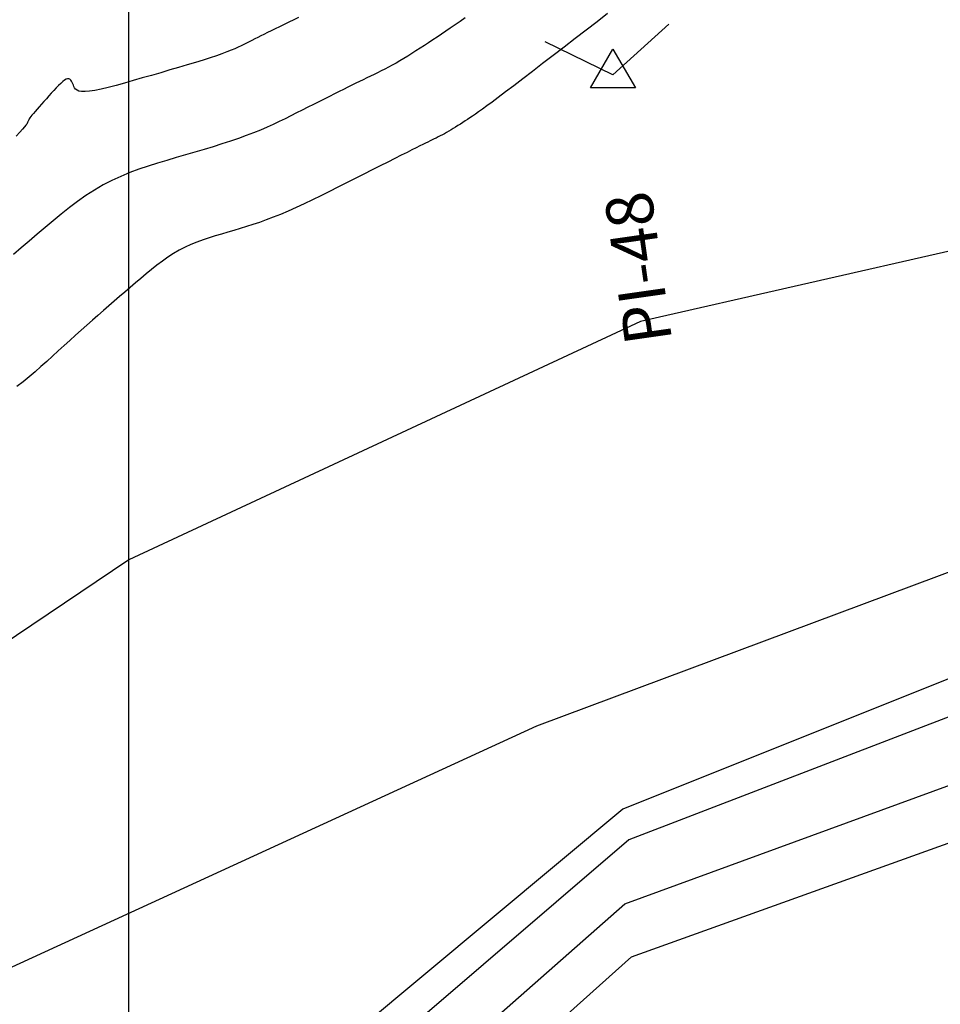
# Model space of a CAD drawing. Units: millimetres. Extents: x 63225 to 192691, y 370 to 8943523.
# Drawn here: x 188195 to 188238, y 8942879 to 8942925 of the extents above; entities that cross this region are included whole.
import ezdxf

# ---------------------------------------------------------------- set-up
doc = ezdxf.new("R2010")
doc.units = ezdxf.units.MM
for name, color, linetype in [('CNIVEL_M', 18, 'Continuous'), ('CNIVEL_S', 32, 'Continuous'), ('CUADRICULA', 8, 'Continuous'), ('PIS', 5, 'Continuous'), ('TriPI', 1, 'Continuous')]:
    doc.layers.add(name, color=color, linetype=linetype)

# ---------------------------------------------------------------- blocks, each defined once
blk = doc.blocks.new('TRIPI')
at = {"layer": 'TriPI'}
for p, q in [((-1.731, -1.001), (-0.001, 2)), ((-0.001, 2), (1.733, -0.999)), ((1.733, -0.999), (-1.731, -1.001))]:
    blk.add_line(p, q, dxfattribs=at)

msp = doc.modelspace()

# ---------------------------------------------------------------- linework, layer by layer
at = {"layer": 'CNIVEL_M'}
for p, q in [((188207.646, 8942925.013, 1580), (188207.42, 8942924.903, 1580)), ((188207.877, 8942925.126, 1580), (188207.646, 8942925.013, 1580)), ((188206.791, 8942924.596, 1580), (188206.604, 8942924.504, 1580)), ((188206.991, 8942924.694, 1580), (188206.791, 8942924.596, 1580)), ((188207.201, 8942924.797, 1580), (188206.991, 8942924.694, 1580)), ((188207.42, 8942924.903, 1580), (188207.201, 8942924.797, 1580)), ((188205.84, 8942924.124, 1580), (188205.71, 8942924.059, 1580)), ((188205.975, 8942924.192, 1580), (188205.84, 8942924.124, 1580)), ((188206.117, 8942924.263, 1580), (188205.975, 8942924.192, 1580)), ((188206.268, 8942924.338, 1580), (188206.117, 8942924.263, 1580)), ((188206.43, 8942924.418, 1580), (188206.268, 8942924.338, 1580)), ((188206.604, 8942924.504, 1580), (188206.43, 8942924.418, 1580)), ((188204.911, 8942923.671, 1580), (188204.738, 8942923.599, 1580)), ((188205.064, 8942923.74, 1580), (188204.911, 8942923.671, 1580)), ((188205.204, 8942923.806, 1580), (188205.064, 8942923.74, 1580)), ((188205.334, 8942923.869, 1580), (188205.204, 8942923.806, 1580)), ((188205.459, 8942923.932, 1580), (188205.334, 8942923.869, 1580)), ((188205.583, 8942923.995, 1580), (188205.459, 8942923.932, 1580)), ((188205.71, 8942924.059, 1580), (188205.583, 8942923.995, 1580)), ((188203.766, 8942923.251, 1580), (188203.439, 8942923.147, 1580)), ((188204.06, 8942923.348, 1580), (188203.766, 8942923.251, 1580)), ((188204.318, 8942923.438, 1580), (188204.06, 8942923.348, 1580)), ((188204.542, 8942923.521, 1580), (188204.318, 8942923.438, 1580)), ((188204.738, 8942923.599, 1580), (188204.542, 8942923.521, 1580)), ((188202.307, 8942922.805, 1580), (188201.895, 8942922.684, 1580)), ((188202.705, 8942922.923, 1580), (188202.307, 8942922.805, 1580)), ((188203.084, 8942923.038, 1580), (188202.705, 8942922.923, 1580)), ((188203.439, 8942923.147, 1580), (188203.084, 8942923.038, 1580)), ((188197.155, 8942922.273, 1580), (188197.089, 8942922.254, 1580)), ((188197.211, 8942922.271, 1580), (188197.155, 8942922.273, 1580)), ((188197.258, 8942922.251, 1580), (188197.211, 8942922.271, 1580)), ((188200.62, 8942922.313, 1580), (188200.201, 8942922.192, 1580)), ((188201.047, 8942922.436, 1580), (188200.62, 8942922.313, 1580)), ((188201.473, 8942922.56, 1580), (188201.047, 8942922.436, 1580)), ((188201.895, 8942922.684, 1580), (188201.473, 8942922.56, 1580)), ((188196.623, 8942921.855, 1580), (188196.511, 8942921.736, 1580)), ((188196.73, 8942921.966, 1580), (188196.623, 8942921.855, 1580)), ((188196.831, 8942922.064, 1580), (188196.73, 8942921.966, 1580)), ((188196.926, 8942922.147, 1580), (188196.831, 8942922.064, 1580)), ((188197.012, 8942922.211, 1580), (188196.926, 8942922.147, 1580)), ((188197.089, 8942922.254, 1580), (188197.012, 8942922.211, 1580)), ((188197.299, 8942922.215, 1580), (188197.258, 8942922.251, 1580)), ((188197.334, 8942922.167, 1580), (188197.299, 8942922.215, 1580)), ((188197.364, 8942922.109, 1580), (188197.334, 8942922.167, 1580)), ((188197.392, 8942922.046, 1580), (188197.364, 8942922.109, 1580)), ((188197.419, 8942921.979, 1580), (188197.392, 8942922.046, 1580)), ((188197.446, 8942921.913, 1580), (188197.419, 8942921.979, 1580)), ((188197.48, 8942921.849, 1580), (188197.446, 8942921.913, 1580)), ((188197.526, 8942921.791, 1580), (188197.48, 8942921.849, 1580)), ((188199.041, 8942921.877, 1580), (188198.709, 8942921.799, 1580)), ((188199.405, 8942921.971, 1580), (188199.041, 8942921.877, 1580)), ((188199.793, 8942922.077, 1580), (188199.405, 8942921.971, 1580)), ((188200.201, 8942922.192, 1580), (188199.793, 8942922.077, 1580)), ((188196.281, 8942921.481, 1580), (188196.166, 8942921.352, 1580)), ((188196.397, 8942921.61, 1580), (188196.281, 8942921.481, 1580)), ((188196.511, 8942921.736, 1580), (188196.397, 8942921.61, 1580)), ((188197.591, 8942921.743, 1580), (188197.526, 8942921.791, 1580)), ((188197.681, 8942921.706, 1580), (188197.591, 8942921.743, 1580)), ((188197.802, 8942921.684, 1580), (188197.681, 8942921.706, 1580)), ((188197.961, 8942921.68, 1580), (188197.802, 8942921.684, 1580)), ((188198.164, 8942921.698, 1580), (188197.961, 8942921.68, 1580)), ((188198.415, 8942921.738, 1580), (188198.164, 8942921.698, 1580)), ((188198.709, 8942921.799, 1580), (188198.415, 8942921.738, 1580)), ((188195.836, 8942920.981, 1580), (188195.737, 8942920.869, 1580)), ((188195.941, 8942921.1, 1580), (188195.836, 8942920.981, 1580)), ((188196.052, 8942921.224, 1580), (188195.941, 8942921.1, 1580)), ((188196.166, 8942921.352, 1580), (188196.052, 8942921.224, 1580)), ((188195.403, 8942920.461, 1580), (188195.371, 8942920.414, 1580)), ((188195.446, 8942920.519, 1580), (188195.403, 8942920.461, 1580)), ((188195.5, 8942920.589, 1580), (188195.446, 8942920.519, 1580)), ((188195.568, 8942920.671, 1580), (188195.5, 8942920.589, 1580)), ((188195.647, 8942920.765, 1580), (188195.568, 8942920.671, 1580)), ((188195.737, 8942920.869, 1580), (188195.647, 8942920.765, 1580)), ((188195.152, 8942920.039, 1580), (188195.06, 8942919.932, 1580)), ((188195.217, 8942920.119, 1580), (188195.152, 8942920.039, 1580)), ((188195.258, 8942920.175, 1580), (188195.217, 8942920.119, 1580)), ((188195.283, 8942920.215, 1580), (188195.258, 8942920.175, 1580)), ((188195.296, 8942920.244, 1580), (188195.283, 8942920.215, 1580)), ((188195.303, 8942920.267, 1580), (188195.296, 8942920.244, 1580)), ((188195.31, 8942920.29, 1580), (188195.303, 8942920.267, 1580)), ((188195.318, 8942920.314, 1580), (188195.31, 8942920.29, 1580)), ((188195.33, 8942920.342, 1580), (188195.318, 8942920.314, 1580)), ((188195.347, 8942920.374, 1580), (188195.33, 8942920.342, 1580)), ((188195.371, 8942920.414, 1580), (188195.347, 8942920.374, 1580)), ((188194.933, 8942919.792, 1580), (188194.766, 8942919.612, 1580)), ((188195.06, 8942919.932, 1580), (188194.933, 8942919.792, 1580))]:
    msp.add_line(p, q, dxfattribs=at)
at = {"layer": 'CNIVEL_M', "elevation": 1590}
msp.add_lwpolyline([(188359.257, 8943031.875), (188366.63, 8943015.617), (188369.426, 8943004.185), (188374.002, 8942994.786), (188369.172, 8942981.831), (188358.749, 8942974.464), (188354.935, 8942966.081), (188340.19, 8942952.109), (188319.598, 8942938.645), (188288.836, 8942930.516), (188271.22, 8942915.565), (188267.406, 8942898.291), (188241.984, 8942896.005), (188222.917, 8942888.384), (188186.054, 8942857.646), (188179.698, 8942839.864)], dxfattribs=at)
at = {"layer": 'CNIVEL_S'}
for p, q in [((188215.613, 8942925.112, 1582), (188215.367, 8942924.937, 1582)), ((188222.22, 8942925.304, 1584), (188221.73, 8942924.926, 1584)), ((188214.915, 8942924.623, 1582), (188214.704, 8942924.48, 1582)), ((188215.135, 8942924.775, 1582), (188214.915, 8942924.623, 1582)), ((188215.367, 8942924.937, 1582), (188215.135, 8942924.775, 1582)), ((188221.73, 8942924.926, 1584), (188221.225, 8942924.537, 1584)), ((188214.301, 8942924.21, 1582), (188214.105, 8942924.08, 1582)), ((188214.501, 8942924.343, 1582), (188214.301, 8942924.21, 1582)), ((188214.704, 8942924.48, 1582), (188214.501, 8942924.343, 1582)), ((188220.713, 8942924.143, 1584), (188220.201, 8942923.749, 1584)), ((188221.225, 8942924.537, 1584), (188220.713, 8942924.143, 1584)), ((188213.518, 8942923.693, 1582), (188213.324, 8942923.567, 1582)), ((188213.712, 8942923.821, 1582), (188213.518, 8942923.693, 1582)), ((188213.908, 8942923.95, 1582), (188213.712, 8942923.821, 1582)), ((188214.105, 8942924.08, 1582), (188213.908, 8942923.95, 1582)), ((188220.201, 8942923.749, 1584), (188219.695, 8942923.36, 1584)), ((188212.757, 8942923.213, 1582), (188212.575, 8942923.105, 1582)), ((188212.944, 8942923.327, 1582), (188212.757, 8942923.213, 1582)), ((188213.133, 8942923.445, 1582), (188212.944, 8942923.327, 1582)), ((188213.324, 8942923.567, 1582), (188213.133, 8942923.445, 1582)), ((188219.695, 8942923.36, 1584), (188219.202, 8942922.981, 1584)), ((188211.877, 8942922.725, 1582), (188211.708, 8942922.64, 1582)), ((188212.047, 8942922.814, 1582), (188211.877, 8942922.725, 1582)), ((188212.22, 8942922.906, 1582), (188212.047, 8942922.814, 1582)), ((188212.396, 8942923.003, 1582), (188212.22, 8942922.906, 1582)), ((188212.575, 8942923.105, 1582), (188212.396, 8942923.003, 1582)), ((188219.202, 8942922.981, 1584), (188218.728, 8942922.617, 1584)), ((188211.044, 8942922.315, 1582), (188210.877, 8942922.234, 1582)), ((188211.21, 8942922.396, 1582), (188211.044, 8942922.315, 1582)), ((188211.375, 8942922.476, 1582), (188211.21, 8942922.396, 1582)), ((188211.541, 8942922.557, 1582), (188211.375, 8942922.476, 1582)), ((188211.708, 8942922.64, 1582), (188211.541, 8942922.557, 1582)), ((188218.278, 8942922.274, 1584), (188217.86, 8942921.955, 1584)), ((188218.728, 8942922.617, 1584), (188218.278, 8942922.274, 1584)), ((188210.163, 8942921.884, 1582), (188209.965, 8942921.786, 1582)), ((188210.351, 8942921.977, 1582), (188210.163, 8942921.884, 1582)), ((188210.532, 8942922.066, 1582), (188210.351, 8942921.977, 1582)), ((188210.707, 8942922.151, 1582), (188210.532, 8942922.066, 1582)), ((188210.877, 8942922.234, 1582), (188210.707, 8942922.151, 1582)), ((188217.86, 8942921.955, 1584), (188217.48, 8942921.666, 1584)), ((188209.305, 8942921.458, 1582), (188209.065, 8942921.337, 1582)), ((188209.536, 8942921.573, 1582), (188209.305, 8942921.458, 1582)), ((188209.756, 8942921.683, 1582), (188209.536, 8942921.573, 1582)), ((188209.965, 8942921.786, 1582), (188209.756, 8942921.683, 1582)), ((188217.144, 8942921.413, 1584), (188216.855, 8942921.197, 1584)), ((188217.48, 8942921.666, 1584), (188217.144, 8942921.413, 1584)), ((188208.305, 8942920.955, 1582), (188208.044, 8942920.823, 1582)), ((188208.564, 8942921.085, 1582), (188208.305, 8942920.955, 1582)), ((188208.818, 8942921.213, 1582), (188208.564, 8942921.085, 1582)), ((188209.065, 8942921.337, 1582), (188208.818, 8942921.213, 1582)), ((188216.611, 8942921.017, 1584), (188216.404, 8942920.867, 1584)), ((188216.855, 8942921.197, 1584), (188216.611, 8942921.017, 1584)), ((188207.517, 8942920.558, 1582), (188207.251, 8942920.425, 1582)), ((188207.781, 8942920.691, 1582), (188207.517, 8942920.558, 1582)), ((188208.044, 8942920.823, 1582), (188207.781, 8942920.691, 1582)), ((188215.828, 8942920.468, 1584), (188215.716, 8942920.393, 1584)), ((188215.947, 8942920.548, 1584), (188215.828, 8942920.468, 1584)), ((188216.079, 8942920.638, 1584), (188215.947, 8942920.548, 1584)), ((188216.229, 8942920.742, 1584), (188216.079, 8942920.638, 1584)), ((188216.404, 8942920.867, 1584), (188216.229, 8942920.742, 1584)), ((188206.409, 8942920.029, 1582), (188206.105, 8942919.897, 1582)), ((188206.699, 8942920.16, 1582), (188206.409, 8942920.029, 1582)), ((188206.979, 8942920.293, 1582), (188206.699, 8942920.16, 1582)), ((188207.251, 8942920.425, 1582), (188206.979, 8942920.293, 1582)), ((188215.163, 8942920.033, 1584), (188215.056, 8942919.965, 1584)), ((188215.272, 8942920.102, 1584), (188215.163, 8942920.033, 1584)), ((188215.382, 8942920.173, 1584), (188215.272, 8942920.102, 1584)), ((188215.493, 8942920.246, 1584), (188215.382, 8942920.173, 1584)), ((188215.604, 8942920.319, 1584), (188215.493, 8942920.246, 1584)), ((188215.716, 8942920.393, 1584), (188215.604, 8942920.319, 1584)), ((188205.446, 8942919.637, 1582), (188205.087, 8942919.507, 1582)), ((188205.785, 8942919.767, 1582), (188205.446, 8942919.637, 1582)), ((188206.105, 8942919.897, 1582), (188205.785, 8942919.767, 1582)), ((188214.26, 8942919.528, 1584), (188214.165, 8942919.482, 1584)), ((188214.354, 8942919.575, 1584), (188214.26, 8942919.528, 1584)), ((188214.45, 8942919.624, 1584), (188214.354, 8942919.575, 1584)), ((188214.547, 8942919.674, 1584), (188214.45, 8942919.624, 1584)), ((188214.645, 8942919.726, 1584), (188214.547, 8942919.674, 1584)), ((188214.745, 8942919.781, 1584), (188214.645, 8942919.726, 1584)), ((188214.846, 8942919.839, 1584), (188214.745, 8942919.781, 1584)), ((188214.95, 8942919.901, 1584), (188214.846, 8942919.839, 1584)), ((188215.056, 8942919.965, 1584), (188214.95, 8942919.901, 1584)), ((188203.906, 8942919.123, 1582), (188203.488, 8942918.996, 1582)), ((188204.314, 8942919.251, 1582), (188203.906, 8942919.123, 1582)), ((188204.709, 8942919.379, 1582), (188204.314, 8942919.251, 1582)), ((188205.087, 8942919.507, 1582), (188204.709, 8942919.379, 1582)), ((188213.334, 8942919.074, 1584), (188213.138, 8942918.977, 1584)), ((188213.501, 8942919.157, 1584), (188213.334, 8942919.074, 1584)), ((188213.644, 8942919.228, 1584), (188213.501, 8942919.157, 1584)), ((188213.768, 8942919.289, 1584), (188213.644, 8942919.228, 1584)), ((188213.877, 8942919.342, 1584), (188213.768, 8942919.289, 1584)), ((188213.977, 8942919.39, 1584), (188213.877, 8942919.342, 1584)), ((188214.071, 8942919.436, 1584), (188213.977, 8942919.39, 1584)), ((188214.165, 8942919.482, 1584), (188214.071, 8942919.436, 1584)), ((188202.195, 8942918.616, 1582), (188201.76, 8942918.489, 1582)), ((188202.629, 8942918.742, 1582), (188202.195, 8942918.616, 1582)), ((188203.061, 8942918.869, 1582), (188202.629, 8942918.742, 1582)), ((188203.488, 8942918.996, 1582), (188203.061, 8942918.869, 1582)), ((188212.642, 8942918.728, 1584), (188212.342, 8942918.577, 1584)), ((188212.909, 8942918.862, 1584), (188212.642, 8942918.728, 1584)), ((188213.138, 8942918.977, 1584), (188212.909, 8942918.862, 1584)), ((188200.894, 8942918.223, 1582), (188200.465, 8942918.078, 1582)), ((188201.326, 8942918.359, 1582), (188200.894, 8942918.223, 1582)), ((188201.76, 8942918.489, 1582), (188201.326, 8942918.359, 1582)), ((188211.66, 8942918.234, 1584), (188211.288, 8942918.046, 1584)), ((188212.013, 8942918.412, 1584), (188211.66, 8942918.234, 1584)), ((188212.342, 8942918.577, 1584), (188212.013, 8942918.412, 1584)), ((188199.62, 8942917.749, 1582), (188199.205, 8942917.559, 1582)), ((188200.04, 8942917.921, 1582), (188199.62, 8942917.749, 1582)), ((188200.465, 8942918.078, 1582), (188200.04, 8942917.921, 1582)), ((188210.901, 8942917.851, 1584), (188210.505, 8942917.651, 1584)), ((188211.288, 8942918.046, 1584), (188210.901, 8942917.851, 1584)), ((188198.798, 8942917.348, 1582), (188198.398, 8942917.114, 1582)), ((188199.205, 8942917.559, 1582), (188198.798, 8942917.348, 1582)), ((188209.702, 8942917.246, 1584), (188209.302, 8942917.046, 1584)), ((188210.103, 8942917.449, 1584), (188209.702, 8942917.246, 1584)), ((188210.505, 8942917.651, 1584), (188210.103, 8942917.449, 1584)), ((188198.004, 8942916.86, 1582), (188197.617, 8942916.587, 1582)), ((188198.398, 8942917.114, 1582), (188198.004, 8942916.86, 1582)), ((188208.905, 8942916.849, 1584), (188208.514, 8942916.657, 1584)), ((188209.302, 8942917.046, 1584), (188208.905, 8942916.849, 1584)), ((188197.617, 8942916.587, 1582), (188197.234, 8942916.299, 1582)), ((188208.13, 8942916.473, 1584), (188207.755, 8942916.299, 1584)), ((188208.514, 8942916.657, 1584), (188208.13, 8942916.473, 1584)), ((188196.856, 8942916, 1582), (188196.48, 8942915.691, 1582)), ((188197.234, 8942916.299, 1582), (188196.856, 8942916, 1582)), ((188207.039, 8942915.985, 1584), (188206.701, 8942915.849, 1584)), ((188207.391, 8942916.135, 1584), (188207.039, 8942915.985, 1584)), ((188207.755, 8942916.299, 1584), (188207.391, 8942916.135, 1584)), ((188196.48, 8942915.691, 1582), (188196.106, 8942915.376, 1582)), ((188205.455, 8942915.416, 1584), (188205.162, 8942915.326, 1584)), ((188205.754, 8942915.511, 1584), (188205.455, 8942915.416, 1584)), ((188206.06, 8942915.614, 1584), (188205.754, 8942915.511, 1584)), ((188206.375, 8942915.726, 1584), (188206.06, 8942915.614, 1584)), ((188206.701, 8942915.849, 1584), (188206.375, 8942915.726, 1584)), ((188195.733, 8942915.059, 1582), (188195.362, 8942914.741, 1582)), ((188196.106, 8942915.376, 1582), (188195.733, 8942915.059, 1582)), ((188204.009, 8942914.986, 1584), (188203.723, 8942914.896, 1584)), ((188204.296, 8942915.072, 1584), (188204.009, 8942914.986, 1584)), ((188204.583, 8942915.156, 1584), (188204.296, 8942915.072, 1584)), ((188204.872, 8942915.24, 1584), (188204.583, 8942915.156, 1584)), ((188205.162, 8942915.326, 1584), (188204.872, 8942915.24, 1584)), ((188195.362, 8942914.741, 1582), (188194.994, 8942914.428, 1582)), ((188202.879, 8942914.582, 1584), (188202.605, 8942914.457, 1584)), ((188203.157, 8942914.696, 1584), (188202.879, 8942914.582, 1584)), ((188203.439, 8942914.8, 1584), (188203.157, 8942914.696, 1584)), ((188203.723, 8942914.896, 1584), (188203.439, 8942914.8, 1584)), ((188194.994, 8942914.428, 1582), (188194.637, 8942914.122, 1582)), ((188202.07, 8942914.162, 1584), (188201.81, 8942913.994, 1584)), ((188202.335, 8942914.317, 1584), (188202.07, 8942914.162, 1584)), ((188202.605, 8942914.457, 1584), (188202.335, 8942914.317, 1584)), ((188201.301, 8942913.623, 1584), (188201.05, 8942913.425, 1584)), ((188201.554, 8942913.813, 1584), (188201.301, 8942913.623, 1584)), ((188201.81, 8942913.994, 1584), (188201.554, 8942913.813, 1584)), ((188200.801, 8942913.22, 1584), (188200.554, 8942913.012, 1584)), ((188201.05, 8942913.425, 1584), (188200.801, 8942913.22, 1584)), ((188200.307, 8942912.802, 1584), (188200.06, 8942912.591, 1584)), ((188200.554, 8942913.012, 1584), (188200.307, 8942912.802, 1584)), ((188199.813, 8942912.38, 1584), (188199.566, 8942912.168, 1584)), ((188200.06, 8942912.591, 1584), (188199.813, 8942912.38, 1584)), ((188199.317, 8942911.954, 1584), (188199.067, 8942911.738, 1584)), ((188199.566, 8942912.168, 1584), (188199.317, 8942911.954, 1584)), ((188198.815, 8942911.52, 1584), (188198.561, 8942911.298, 1584)), ((188199.067, 8942911.738, 1584), (188198.815, 8942911.52, 1584)), ((188198.046, 8942910.843, 1584), (188197.784, 8942910.61, 1584)), ((188198.305, 8942911.072, 1584), (188198.046, 8942910.843, 1584)), ((188198.561, 8942911.298, 1584), (188198.305, 8942911.072, 1584)), ((188197.784, 8942910.61, 1584), (188197.521, 8942910.373, 1584)), ((188197.256, 8942910.134, 1584), (188196.989, 8942909.893, 1584)), ((188197.521, 8942910.373, 1584), (188197.256, 8942910.134, 1584)), ((188196.721, 8942909.65, 1584), (188196.453, 8942909.407, 1584)), ((188196.989, 8942909.893, 1584), (188196.721, 8942909.65, 1584)), ((188196.184, 8942909.162, 1584), (188195.915, 8942908.918, 1584)), ((188196.453, 8942909.407, 1584), (188196.184, 8942909.162, 1584)), ((188195.644, 8942908.677, 1584), (188195.369, 8942908.441, 1584)), ((188195.915, 8942908.918, 1584), (188195.644, 8942908.677, 1584)), ((188195.088, 8942908.213, 1584), (188194.798, 8942907.995, 1584)), ((188195.369, 8942908.441, 1584), (188195.088, 8942908.213, 1584)), ((188243.03, 8942894.574, 1592), (188223.2, 8942886.953, 1592)), ((188223.2, 8942886.953, 1592), (188203.625, 8942870.186, 1592))]:
    msp.add_line(p, q, dxfattribs=at)
for points, elevation in [([(188183.977, 8942838.575), (188190.38, 8942855.264), (188223.022, 8942883.987), (188242.786, 8942891.219), (188270.623, 8942895.948), (188274.242, 8942912.081), (188292.615, 8942926.824), (188323.792, 8942936.837), (188341.608, 8942949.076), (188359.226, 8942967.044), (188362.01, 8942973.163), (188372.588, 8942981.23), (188377.32, 8942994.581), (188376.008, 8943001.677), (188366.51, 8943030.6)], 1594), ([(188187.384, 8942838.113), (188193.182, 8942854.668), (188200, 8942860.622), (188223.32, 8942881.524), (188244.237, 8942889.027), (188274.273, 8942893.314), (188276.418, 8942909.393), (188291.972, 8942923.327), (188325.226, 8942933.51), (188346.891, 8942948.388)], 1596), ([(188263.633, 8942921.275), (188246.159, 8942916.115), (188223.751, 8942911.013), (188200, 8942899.959), (188179.784, 8942886.354), (188167.587, 8942875.867), (188155.957, 8942852.342)], 1586), ([(188242.25, 8942900.943), (188218.91, 8942892.233), (188191.112, 8942879.478), (188173.525, 8942861.622), (188166.718, 8942844.615)], 1588)]:
    msp.add_lwpolyline(points, dxfattribs=dict(at, elevation=elevation))
at = {"layer": 'CUADRICULA', "color": 8}
msp.add_line((188200, 8942600), (188200, 8943400), dxfattribs=at)
at = {"layer": 'PIS'}
for q in [(188225.064, 8942924.805), (188219.319, 8942923.985)]:
    msp.add_line((188222.468, 8942922.457), q, dxfattribs=at)

# ---------------------------------------------------------------- block references
at = {"xscale": 0.6000000000058208, "yscale": 0.599999999627471, "zscale": 0.6}
msp.add_blockref('TRIPI', (188222.468, 8942922.457), dxfattribs=at)

# ---------------------------------------------------------------- texts
at = {"layer": 'PIS'}
msp.add_text('PI-48', height=2.1875, rotation=98.1222, dxfattribs=at).set_placement((188225.222, 8942910.119))

doc.saveas('drawing.dxf')
